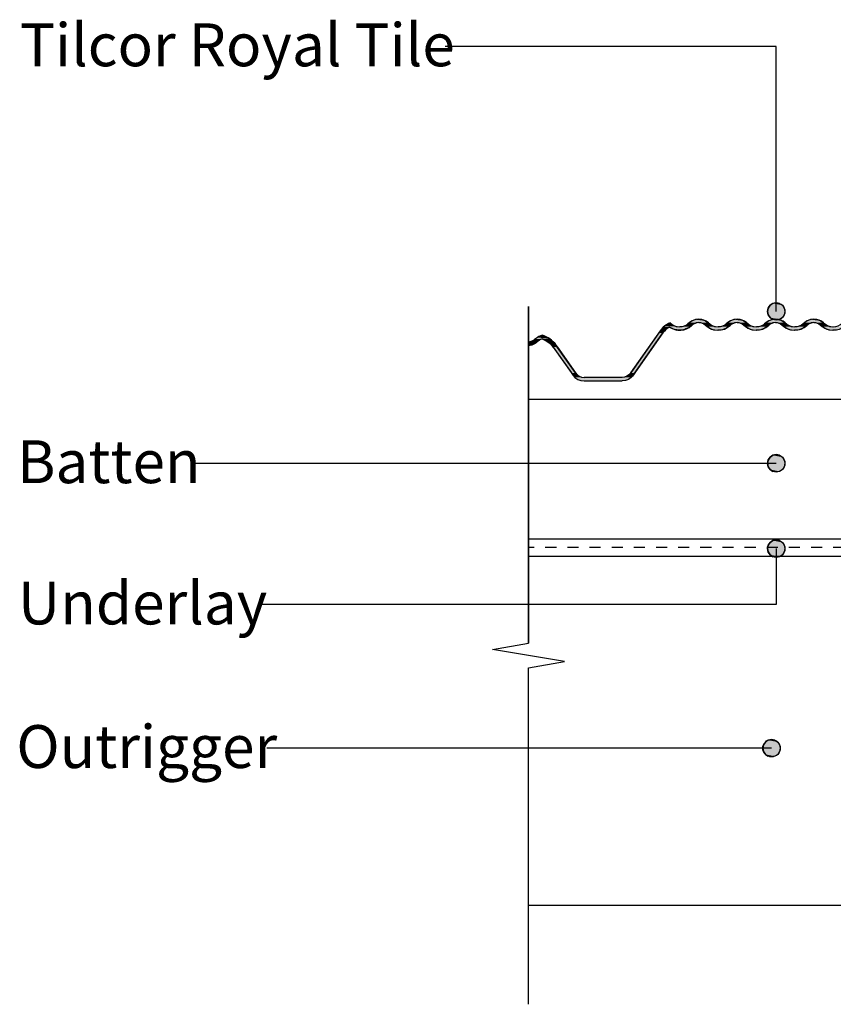
# Model space of a CAD drawing. Extents: x -366 to 849, y -300 to 369.
# Drawn here: x -366 to -133, y -28 to 254 of the extents above; entities that cross this region are included whole.
import ezdxf

# ---------------------------------------------------------------- set-up
doc = ezdxf.new("R2010")
doc.units = 0
doc.linetypes.add('DASH', pattern=[6.35, 3.175, -3.175])
doc.layers.get('0').update_dxf_attribs({"linetype": 'CONTINUOUS'})
doc.styles.add('ARIAL', font='txt', dxfattribs={"height": 12.294162})

# ---------------------------------------------------------------- blocks, each defined once
blk = doc.blocks.new('*U22')
at = {"linetype": 'CONTINUOUS'}
for p, q in [((-150.11, 172.52), (-150.92, 171.98)), ((-149.16, 172.71), (-150.11, 172.52)), ((-148.2, 172.52), (-149.16, 172.71)), ((-148.2, 172.52), (-147.39, 171.98)), ((-151.47, 171.17), (-151.66, 170.21)), ((-151.66, 170.21), (-151.47, 169.25)), ((-150.92, 171.98), (-151.47, 171.17)), ((-147.39, 171.98), (-146.85, 171.17)), ((-146.85, 171.17), (-146.66, 170.21)), ((-146.66, 170.21), (-146.85, 169.25)), ((-151.47, 169.25), (-150.92, 168.44)), ((-150.92, 168.44), (-150.11, 167.9)), ((-149.16, 167.71), (-150.11, 167.9)), ((-148.2, 167.9), (-149.16, 167.71)), ((-147.39, 168.44), (-148.2, 167.9)), ((-146.85, 169.25), (-147.39, 168.44))]:
    blk.add_line(p, q, dxfattribs=at)
for points in [[(-150.11, 172.52), (-150.92, 171.98), (-147.39, 171.98)], [(-149.16, 172.71), (-150.11, 172.52), (-148.2, 172.52)], [(-151.47, 171.17), (-151.66, 170.21), (-146.66, 170.21)], [(-151.66, 170.21), (-151.47, 169.25), (-146.85, 169.25)], [(-150.92, 171.98), (-151.47, 171.17), (-146.85, 171.17)], [(-151.47, 169.25), (-150.92, 168.44), (-147.39, 168.44)], [(-150.92, 168.44), (-150.11, 167.9), (-148.2, 167.9)]]:
    blk.add_solid(points, dxfattribs=at)
at = {"linetype": 'CONTINUOUS', "extrusion": (0, 0, -1)}
for points in [[(150.11, 172.52), (148.2, 172.52), (147.39, 171.98)], [(151.66, 170.21), (146.66, 170.21), (146.85, 169.25)], [(151.47, 171.17), (146.85, 171.17), (146.66, 170.21)], [(150.92, 171.98), (147.39, 171.98), (146.85, 171.17)], [(151.47, 169.25), (146.85, 169.25), (147.39, 168.44)], [(150.92, 168.44), (147.39, 168.44), (148.2, 167.9)], [(150.11, 167.9), (148.2, 167.9), (149.16, 167.71)]]:
    blk.add_solid(points, dxfattribs=at)
blk = doc.blocks.new('*U23')
at = {"style": 'ARIAL'}
blk.add_text('Tilcor Royal Tile', height=12.2942, dxfattribs=at).set_placement((-365.97, 240.49))
blk = doc.blocks.new('*U28')
at = {"linetype": 'CONTINUOUS'}
for p, q in [((-152.82, 45.96), (-153.01, 45)), ((-152.28, 46.77), (-152.82, 45.96)), ((-151.47, 47.31), (-152.28, 46.77)), ((-150.51, 47.5), (-151.47, 47.31)), ((-149.55, 47.31), (-150.51, 47.5)), ((-149.55, 47.31), (-148.74, 46.77)), ((-148.74, 46.77), (-148.2, 45.96)), ((-148.2, 45.96), (-148.01, 45)), ((-153.01, 45), (-152.82, 44.04)), ((-152.82, 44.04), (-152.28, 43.23)), ((-152.28, 43.23), (-151.47, 42.69)), ((-150.51, 42.5), (-151.47, 42.69)), ((-149.55, 42.69), (-150.51, 42.5)), ((-148.74, 43.23), (-149.55, 42.69)), ((-148.2, 44.04), (-148.74, 43.23)), ((-148.01, 45), (-148.2, 44.04))]:
    blk.add_line(p, q, dxfattribs=at)
for points in [[(-152.82, 45.96), (-153.01, 45), (-148.01, 45)], [(-152.28, 46.77), (-152.82, 45.96), (-148.2, 45.96)], [(-151.47, 47.31), (-152.28, 46.77), (-148.74, 46.77)], [(-150.51, 47.5), (-151.47, 47.31), (-149.55, 47.31)], [(-153.01, 45), (-152.82, 44.04), (-148.2, 44.04)], [(-152.82, 44.04), (-152.28, 43.23), (-148.74, 43.23)], [(-152.28, 43.23), (-151.47, 42.69), (-149.55, 42.69)]]:
    blk.add_solid(points, dxfattribs=at)
at = {"linetype": 'CONTINUOUS', "extrusion": (0, 0, -1)}
for points in [[(152.82, 45.96), (148.2, 45.96), (148.01, 45)], [(152.28, 46.77), (148.74, 46.77), (148.2, 45.96)], [(151.47, 47.31), (149.55, 47.31), (148.74, 46.77)], [(153.01, 45), (148.01, 45), (148.2, 44.04)], [(152.82, 44.04), (148.2, 44.04), (148.74, 43.23)], [(152.28, 43.23), (148.74, 43.23), (149.55, 42.69)], [(151.47, 42.69), (149.55, 42.69), (150.51, 42.5)]]:
    blk.add_solid(points, dxfattribs=at)
blk = doc.blocks.new('*U29')
at = {"style": 'ARIAL'}
blk.add_text('Outrigger', height=12.294, dxfattribs=at).set_placement((-367.03, 39.33))
blk = doc.blocks.new('*U36')
at = {"linetype": 'CONTINUOUS'}
for p, q in [((-150.11, 104.53), (-150.92, 103.99)), ((-149.16, 104.72), (-150.11, 104.53)), ((-148.2, 104.53), (-149.16, 104.72)), ((-148.2, 104.53), (-147.39, 103.99)), ((-151.47, 103.18), (-151.66, 102.22)), ((-151.66, 102.22), (-151.47, 101.27)), ((-150.92, 103.99), (-151.47, 103.18)), ((-147.39, 103.99), (-146.85, 103.18)), ((-146.85, 103.18), (-146.66, 102.22)), ((-146.66, 102.22), (-146.85, 101.27)), ((-151.47, 101.27), (-150.92, 100.46)), ((-150.92, 100.46), (-150.11, 99.91)), ((-149.16, 99.72), (-150.11, 99.91)), ((-148.2, 99.91), (-149.16, 99.72)), ((-147.39, 100.46), (-148.2, 99.91)), ((-146.85, 101.27), (-147.39, 100.46))]:
    blk.add_line(p, q, dxfattribs=at)
for points in [[(-150.11, 104.53), (-150.92, 103.99), (-147.39, 103.99)], [(-149.16, 104.72), (-150.11, 104.53), (-148.2, 104.53)], [(-151.47, 103.18), (-151.66, 102.22), (-146.66, 102.22)], [(-151.66, 102.22), (-151.47, 101.27), (-146.85, 101.27)], [(-150.92, 103.99), (-151.47, 103.18), (-146.85, 103.18)], [(-151.47, 101.27), (-150.92, 100.46), (-147.39, 100.46)], [(-150.92, 100.46), (-150.11, 99.91), (-148.2, 99.91)]]:
    blk.add_solid(points, dxfattribs=at)
at = {"linetype": 'CONTINUOUS', "extrusion": (0, 0, -1)}
for points in [[(150.11, 104.53), (148.2, 104.53), (147.39, 103.99)], [(151.66, 102.22), (146.66, 102.22), (146.85, 101.27)], [(151.47, 103.18), (146.85, 103.18), (146.66, 102.22)], [(150.92, 103.99), (147.39, 103.99), (146.85, 103.18)], [(151.47, 101.27), (146.85, 101.27), (147.39, 100.46)], [(150.92, 100.46), (147.39, 100.46), (148.2, 99.91)], [(150.11, 99.91), (148.2, 99.91), (149.16, 99.72)]]:
    blk.add_solid(points, dxfattribs=at)
blk = doc.blocks.new('*U37')
at = {"style": 'ARIAL'}
blk.add_text('Underlay', height=12.294, dxfattribs=at).set_placement((-366.55, 80.49))
blk = doc.blocks.new('*U42')
at = {"linetype": 'CONTINUOUS'}
for p, q in [((-151.47, 127.62), (-151.66, 126.67)), ((-150.92, 128.43), (-151.47, 127.62)), ((-150.11, 128.98), (-150.92, 128.43)), ((-149.16, 129.17), (-150.11, 128.98)), ((-148.2, 128.98), (-149.16, 129.17)), ((-148.2, 128.98), (-147.39, 128.43)), ((-147.39, 128.43), (-146.85, 127.62)), ((-146.85, 127.62), (-146.66, 126.67)), ((-151.66, 126.67), (-151.47, 125.71)), ((-151.47, 125.71), (-150.92, 124.9)), ((-150.92, 124.9), (-150.11, 124.36)), ((-149.16, 124.17), (-150.11, 124.36)), ((-148.2, 124.36), (-149.16, 124.17)), ((-147.39, 124.9), (-148.2, 124.36)), ((-146.85, 125.71), (-147.39, 124.9)), ((-146.66, 126.67), (-146.85, 125.71))]:
    blk.add_line(p, q, dxfattribs=at)
for points in [[(-151.47, 127.62), (-151.66, 126.67), (-146.66, 126.67)], [(-150.92, 128.43), (-151.47, 127.62), (-146.85, 127.62)], [(-150.11, 128.98), (-150.92, 128.43), (-147.39, 128.43)], [(-149.16, 129.17), (-150.11, 128.98), (-148.2, 128.98)], [(-151.66, 126.67), (-151.47, 125.71), (-146.85, 125.71)], [(-151.47, 125.71), (-150.92, 124.9), (-147.39, 124.9)], [(-150.92, 124.9), (-150.11, 124.36), (-148.2, 124.36)]]:
    blk.add_solid(points, dxfattribs=at)
at = {"linetype": 'CONTINUOUS', "extrusion": (0, 0, -1)}
for points in [[(151.47, 127.62), (146.85, 127.62), (146.66, 126.67)], [(150.92, 128.43), (147.39, 128.43), (146.85, 127.62)], [(150.11, 128.98), (148.2, 128.98), (147.39, 128.43)], [(151.66, 126.67), (146.66, 126.67), (146.85, 125.71)], [(151.47, 125.71), (146.85, 125.71), (147.39, 124.9)], [(150.92, 124.9), (147.39, 124.9), (148.2, 124.36)], [(150.11, 124.36), (148.2, 124.36), (149.16, 124.17)]]:
    blk.add_solid(points, dxfattribs=at)
blk = doc.blocks.new('*U43')
at = {"style": 'ARIAL'}
blk.add_text('Batten', height=12.294, dxfattribs=at).set_placement((-366.82, 120.99))
blk = doc.blocks.new('*U45')
at = {"linetype": 'CONTINUOUS'}
for p, q in [((-179.69, 166.86), (-180.69, 166.33)), ((-179.6, 166.9), (-179.69, 166.86)), ((-179.53, 166.86), (-179.6, 166.9)), ((-179.53, 166.86), (-178.81, 166.33)), ((-174.48, 166.63), (-174.91, 166.31)), ((-174.1, 166.9), (-174.48, 166.63)), ((-173.97, 167), (-174.1, 166.9)), ((-173.28, 167.5), (-173.97, 167)), ((-172.35, 167.87), (-173.28, 167.5)), ((-172.8, 166.63), (-173.22, 166.31)), ((-172.1, 166.9), (-172.8, 166.63)), ((-172.22, 167.89), (-172.35, 167.87)), ((-171.35, 168), (-172.22, 167.89)), ((-171.35, 167), (-172.1, 166.9)), ((-170.48, 167.89), (-171.35, 168)), ((-171.35, 167), (-170.6, 166.9)), ((-170.6, 166.9), (-169.9, 166.63)), ((-170.48, 167.89), (-170.35, 167.87)), ((-170.35, 167.87), (-169.41, 167.5)), ((-169.9, 166.63), (-169.46, 166.31)), ((-169.41, 167.5), (-168.73, 167)), ((-168.73, 167), (-168.6, 166.9)), ((-168.6, 166.9), (-168.22, 166.63)), ((-168.22, 166.63), (-167.78, 166.31)), ((-163.48, 166.63), (-163.91, 166.31)), ((-163.1, 166.9), (-163.48, 166.63)), ((-162.97, 167), (-163.1, 166.9)), ((-162.28, 167.5), (-162.97, 167)), ((-161.35, 167.87), (-162.28, 167.5)), ((-161.8, 166.63), (-162.23, 166.31)), ((-161.1, 166.9), (-161.8, 166.63)), ((-161.22, 167.89), (-161.35, 167.87)), ((-160.35, 168), (-161.22, 167.89)), ((-160.35, 167), (-161.1, 166.9)), ((-159.48, 167.89), (-160.35, 168)), ((-160.35, 167), (-159.6, 166.9)), ((-159.6, 166.9), (-158.9, 166.63)), ((-159.48, 167.89), (-159.35, 167.87)), ((-159.35, 167.87), (-158.41, 167.5)), ((-158.9, 166.63), (-158.46, 166.31)), ((-158.41, 167.5), (-157.73, 167)), ((-157.73, 167), (-157.6, 166.9)), ((-157.6, 166.9), (-157.22, 166.63)), ((-157.22, 166.63), (-156.78, 166.31)), ((-152.48, 166.63), (-152.91, 166.31)), ((-152.1, 166.9), (-152.48, 166.63)), ((-151.97, 167), (-152.1, 166.9)), ((-151.28, 167.5), (-151.97, 167)), ((-150.35, 167.87), (-151.28, 167.5)), ((-150.8, 166.63), (-151.23, 166.31)), ((-150.1, 166.9), (-150.8, 166.63)), ((-150.22, 167.89), (-150.35, 167.87)), ((-149.35, 168), (-150.22, 167.89)), ((-149.35, 167), (-150.1, 166.9)), ((-148.48, 167.89), (-149.35, 168)), ((-149.35, 167), (-148.6, 166.9)), ((-148.6, 166.9), (-147.9, 166.63)), ((-148.48, 167.89), (-148.35, 167.87)), ((-148.35, 167.87), (-147.41, 167.5)), ((-147.9, 166.63), (-147.46, 166.31)), ((-147.41, 167.5), (-146.73, 167)), ((-146.73, 167), (-146.6, 166.9)), ((-146.6, 166.9), (-146.22, 166.63)), ((-146.22, 166.63), (-145.78, 166.31)), ((-141.48, 166.63), (-141.91, 166.31)), ((-141.1, 166.9), (-141.48, 166.63)), ((-140.97, 167), (-141.1, 166.9)), ((-140.28, 167.5), (-140.97, 167)), ((-139.35, 167.87), (-140.28, 167.5)), ((-139.8, 166.63), (-140.23, 166.31)), ((-139.1, 166.9), (-139.8, 166.63)), ((-139.22, 167.89), (-139.35, 167.87)), ((-138.35, 168), (-139.22, 167.89)), ((-138.35, 167), (-139.1, 166.9)), ((-137.48, 167.89), (-138.35, 168)), ((-138.35, 167), (-137.6, 166.9)), ((-137.6, 166.9), (-136.9, 166.63)), ((-137.48, 167.89), (-137.35, 167.87)), ((-137.35, 167.87), (-136.41, 167.5)), ((-136.9, 166.63), (-136.46, 166.31)), ((-136.41, 167.5), (-135.73, 167)), ((-135.73, 167), (-135.6, 166.9)), ((-135.6, 166.9), (-135.22, 166.63)), ((-135.22, 166.63), (-134.78, 166.31)), ((-182.85, 164.05), (-190.89, 152.57)), ((-181.63, 164.05), (-189.67, 152.57)), ((-182.45, 164.62), (-182.85, 164.05)), ((-182.13, 165), (-182.45, 164.62)), ((-181.65, 165.56), (-182.13, 165)), ((-181.6, 165.6), (-181.65, 165.56)), ((-181.12, 164.62), (-181.63, 164.05)), ((-181.44, 165.73), (-181.6, 165.6)), ((-181.34, 165.81), (-181.44, 165.73)), ((-181.33, 165.82), (-181.34, 165.81)), ((-181.18, 165.94), (-181.33, 165.82)), ((-180.71, 166.31), (-181.18, 165.94)), ((-180.79, 165), (-181.12, 164.62)), ((-179.99, 165.56), (-180.79, 165)), ((-180.69, 166.33), (-180.71, 166.31)), ((-179.92, 165.6), (-179.99, 165.56)), ((-179.51, 165.6), (-179.31, 165.49)), ((-179.31, 165.49), (-178.74, 165.18)), ((-178.81, 166.33), (-178.78, 166.31)), ((-178.78, 166.31), (-177.85, 165.94)), ((-178.74, 165.18), (-178.21, 165.03)), ((-178.21, 165.03), (-177.64, 164.87)), ((-177.85, 165.94), (-176.91, 165.82)), ((-176.5, 164.82), (-177.64, 164.87)), ((-175.85, 165.94), (-176.78, 165.82)), ((-176.23, 164.87), (-176.5, 164.82)), ((-175.37, 165.03), (-176.23, 164.87)), ((-174.91, 166.31), (-175.85, 165.94)), ((-175.03, 165.18), (-175.37, 165.03)), ((-174.32, 165.49), (-175.03, 165.18)), ((-174.18, 165.6), (-174.32, 165.49)), ((-174, 165.73), (-174.18, 165.6)), ((-173.9, 165.81), (-174, 165.73)), ((-173.89, 165.82), (-173.9, 165.81)), ((-173.73, 165.94), (-173.89, 165.82)), ((-173.22, 166.31), (-173.73, 165.94)), ((-169.46, 166.31), (-168.95, 165.94)), ((-168.95, 165.94), (-168.78, 165.81)), ((-168.78, 165.81), (-168.27, 165.43)), ((-168.27, 165.43), (-167.1, 164.97)), ((-167.78, 166.31), (-166.85, 165.94)), ((-167.1, 164.97), (-165.89, 164.82)), ((-166.85, 165.94), (-165.85, 165.81)), ((-165.85, 164.81), (-165.89, 164.82)), ((-164.85, 165.94), (-165.85, 165.81)), ((-165.8, 164.82), (-165.85, 164.81)), ((-164.6, 164.97), (-165.8, 164.82)), ((-163.91, 166.31), (-164.85, 165.94)), ((-163.43, 165.43), (-164.6, 164.97)), ((-162.91, 165.81), (-163.43, 165.43)), ((-162.74, 165.94), (-162.91, 165.81)), ((-162.23, 166.31), (-162.74, 165.94)), ((-158.46, 166.31), (-157.95, 165.94)), ((-157.95, 165.94), (-157.78, 165.81)), ((-157.78, 165.81), (-157.27, 165.43)), ((-157.27, 165.43), (-156.1, 164.97)), ((-156.78, 166.31), (-155.85, 165.94)), ((-156.1, 164.97), (-154.89, 164.82)), ((-155.85, 165.94), (-154.85, 165.81)), ((-154.85, 164.81), (-154.89, 164.82)), ((-153.85, 165.94), (-154.85, 165.81)), ((-154.8, 164.82), (-154.85, 164.81)), ((-153.6, 164.97), (-154.8, 164.82)), ((-152.91, 166.31), (-153.85, 165.94)), ((-152.43, 165.43), (-153.6, 164.97)), ((-151.91, 165.81), (-152.43, 165.43)), ((-151.74, 165.94), (-151.91, 165.81)), ((-151.23, 166.31), (-151.74, 165.94)), ((-147.46, 166.31), (-146.95, 165.94)), ((-146.95, 165.94), (-146.78, 165.81)), ((-146.78, 165.81), (-146.27, 165.43)), ((-146.27, 165.43), (-145.1, 164.97)), ((-145.78, 166.31), (-144.85, 165.94)), ((-145.1, 164.97), (-143.89, 164.82)), ((-144.85, 165.94), (-143.85, 165.81)), ((-143.85, 164.81), (-143.89, 164.82)), ((-142.85, 165.94), (-143.85, 165.81)), ((-143.8, 164.82), (-143.85, 164.81)), ((-142.6, 164.97), (-143.8, 164.82)), ((-141.91, 166.31), (-142.85, 165.94)), ((-141.43, 165.43), (-142.6, 164.97)), ((-140.91, 165.81), (-141.43, 165.43)), ((-140.74, 165.94), (-140.91, 165.81)), ((-140.23, 166.31), (-140.74, 165.94)), ((-136.46, 166.31), (-135.95, 165.94)), ((-135.95, 165.94), (-135.79, 165.82)), ((-135.79, 165.82), (-135.78, 165.81)), ((-135.78, 165.81), (-135.27, 165.43)), ((-135.27, 165.43), (-134.1, 164.97)), ((-134.78, 166.31), (-133.85, 165.94)), ((-134.1, 164.97), (-132.89, 164.82)), ((-133.85, 165.94), (-132.91, 165.82)), ((-132.85, 164.81), (-132.89, 164.82)), ((-132.8, 164.82), (-132.85, 164.81)), ((-131.6, 164.97), (-132.8, 164.82)), ((-219.47, 161.55), (-220.25, 161.35)), ((-220.25, 161.35), (-220.25, 161.04)), ((-220.25, 161.04), (-220.25, 160.59)), ((-218.74, 161.9), (-219.47, 161.55)), ((-218.26, 161.04), (-219.22, 160.59)), ((-218.52, 162.07), (-218.74, 161.9)), ((-218.15, 162.34), (-218.52, 162.07)), ((-217.85, 161.35), (-218.26, 161.04)), ((-217.58, 162.77), (-218.15, 162.34)), ((-217.58, 161.55), (-217.85, 161.35)), ((-217.26, 163.01), (-217.58, 162.77)), ((-217.11, 161.9), (-217.58, 161.55)), ((-216.3, 163.38), (-217.26, 163.01)), ((-216.89, 162.07), (-217.11, 161.9)), ((-216.29, 162.34), (-216.89, 162.07)), ((-216.29, 163.38), (-216.3, 163.38)), ((-216.28, 163.38), (-216.29, 163.38)), ((-216.29, 162.34), (-215.11, 161.82)), ((-216.28, 163.38), (-215.35, 163.01)), ((-215.35, 163.01), (-214.75, 162.77)), ((-215.11, 161.82), (-215.07, 161.81)), ((-215.07, 161.81), (-214, 161.02)), ((-214.75, 162.77), (-214.14, 162.34)), ((-214.14, 162.34), (-213.4, 161.82)), ((-214, 161.02), (-213.62, 160.59)), ((-213.4, 161.82), (-213.38, 161.81)), ((-213.38, 161.81), (-212.68, 161.02)), ((-212.68, 161.02), (-212.3, 160.59)), ((-220.25, 160.59), (-220.25, 160.37)), ((-220.14, 160.37), (-220.25, 160.35)), ((-220.25, 160.35), (-220.25, 160.37)), ((-219.22, 160.59), (-220.14, 160.37)), ((-213.62, 160.59), (-213.12, 160.01)), ((-213.12, 160.01), (-207.9, 152.57)), ((-212.3, 160.59), (-211.9, 160.01)), ((-211.9, 160.01), (-206.68, 152.57)), ((-207.9, 152.57), (-207.53, 152.03)), ((-206.68, 152.57), (-206.2, 152.03)), ((-190.89, 152.57), (-191.37, 152.03)), ((-189.67, 152.57), (-190.04, 152.03)), ((-207.53, 152.03), (-207.5, 152)), ((-207.5, 152), (-207.17, 151.63)), ((-207.17, 151.63), (-206.95, 151.38)), ((-206.95, 151.38), (-206.87, 151.29)), ((-206.87, 151.29), (-206.86, 151.28)), ((-206.86, 151.28), (-206.07, 150.74)), ((-206.2, 152.03), (-206.15, 152)), ((-206.15, 152), (-205.61, 151.63)), ((-206.07, 150.74), (-205.18, 150.4)), ((-205.61, 151.63), (-204.94, 151.38)), ((-205.18, 150.4), (-204.23, 150.29)), ((-204.94, 151.38), (-204.23, 151.29)), ((-192.63, 151.38), (-193.35, 151.29)), ((-192.4, 150.4), (-193.35, 150.29)), ((-191.96, 151.63), (-192.63, 151.38)), ((-191.5, 150.74), (-192.4, 150.4)), ((-191.43, 152), (-191.96, 151.63)), ((-190.71, 151.28), (-191.5, 150.74)), ((-191.37, 152.03), (-191.43, 152)), ((-190.7, 151.29), (-190.71, 151.28)), ((-190.63, 151.38), (-190.7, 151.29)), ((-190.4, 151.63), (-190.63, 151.38)), ((-190.07, 152), (-190.4, 151.63)), ((-190.04, 152.03), (-190.07, 152))]:
    blk.add_line(p, q, dxfattribs=at)
for points in [[(-179.69, 166.86), (-180.69, 166.33), (-178.81, 166.33)], [(-179.6, 166.9), (-179.69, 166.86), (-179.53, 166.86)], [(-174.48, 166.63), (-174.91, 166.31), (-173.22, 166.31)], [(-174.1, 166.9), (-174.48, 166.63), (-172.8, 166.63)], [(-173.97, 167), (-174.1, 166.9), (-172.1, 166.9)], [(-173.28, 167.5), (-173.97, 167), (-168.73, 167)], [(-172.35, 167.87), (-173.28, 167.5), (-169.41, 167.5)], [(-172.22, 167.89), (-172.35, 167.87), (-170.35, 167.87)], [(-171.35, 168), (-172.22, 167.89), (-170.48, 167.89)], [(-171.35, 167), (-170.6, 166.9), (-168.6, 166.9)], [(-170.6, 166.9), (-169.9, 166.63), (-168.22, 166.63)], [(-169.9, 166.63), (-169.46, 166.31), (-167.78, 166.31)], [(-163.48, 166.63), (-163.91, 166.31), (-162.23, 166.31)], [(-163.1, 166.9), (-163.48, 166.63), (-161.8, 166.63)], [(-162.97, 167), (-163.1, 166.9), (-161.1, 166.9)], [(-162.28, 167.5), (-162.97, 167), (-157.73, 167)], [(-161.35, 167.87), (-162.28, 167.5), (-158.41, 167.5)], [(-161.22, 167.89), (-161.35, 167.87), (-159.35, 167.87)], [(-160.35, 168), (-161.22, 167.89), (-159.48, 167.89)], [(-160.35, 167), (-159.6, 166.9), (-157.6, 166.9)], [(-159.6, 166.9), (-158.9, 166.63), (-157.22, 166.63)], [(-158.9, 166.63), (-158.46, 166.31), (-156.78, 166.31)], [(-152.48, 166.63), (-152.91, 166.31), (-151.23, 166.31)], [(-152.1, 166.9), (-152.48, 166.63), (-150.8, 166.63)], [(-151.97, 167), (-152.1, 166.9), (-150.1, 166.9)], [(-151.28, 167.5), (-151.97, 167), (-146.73, 167)], [(-150.35, 167.87), (-151.28, 167.5), (-147.41, 167.5)], [(-150.22, 167.89), (-150.35, 167.87), (-148.35, 167.87)], [(-149.35, 168), (-150.22, 167.89), (-148.48, 167.89)], [(-149.35, 167), (-148.6, 166.9), (-146.6, 166.9)], [(-148.6, 166.9), (-147.9, 166.63), (-146.22, 166.63)], [(-147.9, 166.63), (-147.46, 166.31), (-145.78, 166.31)], [(-141.48, 166.63), (-141.91, 166.31), (-140.23, 166.31)], [(-141.1, 166.9), (-141.48, 166.63), (-139.8, 166.63)], [(-140.97, 167), (-141.1, 166.9), (-139.1, 166.9)], [(-140.28, 167.5), (-140.97, 167), (-135.73, 167)], [(-139.35, 167.87), (-140.28, 167.5), (-136.41, 167.5)], [(-139.22, 167.89), (-139.35, 167.87), (-137.35, 167.87)], [(-138.35, 168), (-139.22, 167.89), (-137.48, 167.89)], [(-138.35, 167), (-137.6, 166.9), (-135.6, 166.9)], [(-137.6, 166.9), (-136.9, 166.63), (-135.22, 166.63)], [(-136.9, 166.63), (-136.46, 166.31), (-134.78, 166.31)], [(-182.85, 164.05), (-190.89, 152.57), (-189.67, 152.57)], [(-182.45, 164.62), (-182.85, 164.05), (-181.63, 164.05)], [(-182.13, 165), (-182.45, 164.62), (-181.12, 164.62)], [(-181.65, 165.56), (-182.13, 165), (-180.79, 165)], [(-181.6, 165.6), (-181.65, 165.56), (-179.99, 165.56)], [(-181.44, 165.73), (-181.6, 165.6), (-179.92, 165.6)], [(-181.34, 165.81), (-181.44, 165.73), (-174, 165.73)], [(-181.33, 165.82), (-181.34, 165.81), (-176.85, 165.81)], [(-181.18, 165.94), (-181.33, 165.82), (-176.91, 165.82)], [(-180.71, 166.31), (-181.18, 165.94), (-177.85, 165.94)], [(-180.69, 166.33), (-180.71, 166.31), (-178.78, 166.31)], [(-179.74, 165.73), (-179.51, 165.6), (-174.18, 165.6)], [(-179.51, 165.6), (-179.31, 165.49), (-174.32, 165.49)], [(-179.31, 165.49), (-178.74, 165.18), (-175.03, 165.18)], [(-178.74, 165.18), (-178.21, 165.03), (-175.37, 165.03)], [(-178.21, 165.03), (-177.64, 164.87), (-176.23, 164.87)], [(-176.78, 165.82), (-176.85, 165.81), (-173.9, 165.81)], [(-175.85, 165.94), (-176.78, 165.82), (-173.89, 165.82)], [(-174.91, 166.31), (-175.85, 165.94), (-173.73, 165.94)], [(-169.46, 166.31), (-168.95, 165.94), (-166.85, 165.94)], [(-168.95, 165.94), (-168.78, 165.81), (-165.85, 165.81)], [(-168.78, 165.81), (-168.27, 165.43), (-163.43, 165.43)], [(-168.27, 165.43), (-167.1, 164.97), (-164.6, 164.97)], [(-167.1, 164.97), (-165.89, 164.82), (-165.8, 164.82)], [(-164.85, 165.94), (-165.85, 165.81), (-162.91, 165.81)], [(-163.91, 166.31), (-164.85, 165.94), (-162.74, 165.94)], [(-158.46, 166.31), (-157.95, 165.94), (-155.85, 165.94)], [(-157.95, 165.94), (-157.78, 165.81), (-154.85, 165.81)], [(-157.78, 165.81), (-157.27, 165.43), (-152.43, 165.43)], [(-157.27, 165.43), (-156.1, 164.97), (-153.6, 164.97)], [(-156.1, 164.97), (-154.89, 164.82), (-154.8, 164.82)], [(-153.85, 165.94), (-154.85, 165.81), (-151.91, 165.81)], [(-152.91, 166.31), (-153.85, 165.94), (-151.74, 165.94)], [(-147.46, 166.31), (-146.95, 165.94), (-144.85, 165.94)], [(-146.95, 165.94), (-146.78, 165.81), (-143.85, 165.81)], [(-146.78, 165.81), (-146.27, 165.43), (-141.43, 165.43)], [(-146.27, 165.43), (-145.1, 164.97), (-142.6, 164.97)], [(-145.1, 164.97), (-143.89, 164.82), (-143.8, 164.82)], [(-142.85, 165.94), (-143.85, 165.81), (-140.91, 165.81)], [(-141.91, 166.31), (-142.85, 165.94), (-140.74, 165.94)], [(-136.46, 166.31), (-135.95, 165.94), (-133.85, 165.94)], [(-135.95, 165.94), (-135.79, 165.82), (-132.91, 165.82)], [(-135.79, 165.82), (-135.78, 165.81), (-132.85, 165.81)], [(-135.78, 165.81), (-135.27, 165.43), (-130.43, 165.43)], [(-135.27, 165.43), (-134.1, 164.97), (-131.6, 164.97)], [(-134.1, 164.97), (-132.89, 164.82), (-132.8, 164.82)], [(-132.78, 165.82), (-132.85, 165.81), (-129.91, 165.81)], [(-219.47, 161.55), (-220.25, 161.35), (-217.85, 161.35)], [(-220.25, 161.35), (-220.25, 161.04), (-218.26, 161.04)], [(-220.25, 161.04), (-220.25, 160.59), (-219.22, 160.59)], [(-218.74, 161.9), (-219.47, 161.55), (-217.58, 161.55)], [(-218.52, 162.07), (-218.74, 161.9), (-217.11, 161.9)], [(-218.15, 162.34), (-218.52, 162.07), (-216.89, 162.07)], [(-217.58, 162.77), (-218.15, 162.34), (-214.14, 162.34)], [(-217.26, 163.01), (-217.58, 162.77), (-214.75, 162.77)], [(-216.3, 163.38), (-217.26, 163.01), (-215.35, 163.01)], [(-216.29, 163.38), (-216.3, 163.38), (-216.28, 163.38)], [(-216.29, 162.34), (-215.11, 161.82), (-213.4, 161.82)], [(-215.11, 161.82), (-215.07, 161.81), (-213.38, 161.81)], [(-215.07, 161.81), (-214, 161.02), (-212.68, 161.02)], [(-214, 161.02), (-213.62, 160.59), (-212.3, 160.59)], [(-220.25, 160.59), (-220.25, 160.37), (-220.14, 160.37)], [(-213.62, 160.59), (-213.12, 160.01), (-211.9, 160.01)], [(-213.12, 160.01), (-207.9, 152.57), (-206.68, 152.57)], [(-207.9, 152.57), (-207.53, 152.03), (-206.2, 152.03)], [(-190.89, 152.57), (-191.37, 152.03), (-190.04, 152.03)], [(-207.53, 152.03), (-207.5, 152), (-206.15, 152)], [(-207.5, 152), (-207.17, 151.63), (-205.61, 151.63)], [(-207.17, 151.63), (-206.95, 151.38), (-204.94, 151.38)], [(-206.95, 151.38), (-206.87, 151.29), (-204.23, 151.29)], [(-206.87, 151.29), (-206.86, 151.28), (-190.71, 151.28)], [(-206.86, 151.28), (-206.07, 150.74), (-191.5, 150.74)], [(-206.07, 150.74), (-205.18, 150.4), (-192.4, 150.4)], [(-205.18, 150.4), (-204.23, 150.29), (-193.35, 150.29)], [(-192.63, 151.38), (-193.35, 151.29), (-190.7, 151.29)], [(-191.96, 151.63), (-192.63, 151.38), (-190.63, 151.38)], [(-191.43, 152), (-191.96, 151.63), (-190.4, 151.63)], [(-191.37, 152.03), (-191.43, 152), (-190.07, 152)]]:
    blk.add_solid(points, dxfattribs=at)
at = {"linetype": 'CONTINUOUS', "extrusion": (0, 0, -1)}
for points in [[(179.69, 166.86), (179.53, 166.86), (178.81, 166.33)], [(174.48, 166.63), (172.8, 166.63), (173.22, 166.31)], [(174.1, 166.9), (172.1, 166.9), (172.8, 166.63)], [(173.97, 167), (171.35, 167), (172.1, 166.9)], [(173.28, 167.5), (169.41, 167.5), (168.73, 167)], [(172.35, 167.87), (170.35, 167.87), (169.41, 167.5)], [(172.22, 167.89), (170.48, 167.89), (170.35, 167.87)], [(171.35, 167), (168.73, 167), (168.6, 166.9)], [(170.6, 166.9), (168.6, 166.9), (168.22, 166.63)], [(169.9, 166.63), (168.22, 166.63), (167.78, 166.31)], [(163.48, 166.63), (161.8, 166.63), (162.23, 166.31)], [(163.1, 166.9), (161.1, 166.9), (161.8, 166.63)], [(162.97, 167), (160.35, 167), (161.1, 166.9)], [(162.28, 167.5), (158.41, 167.5), (157.73, 167)], [(161.35, 167.87), (159.35, 167.87), (158.41, 167.5)], [(161.22, 167.89), (159.48, 167.89), (159.35, 167.87)], [(160.35, 167), (157.73, 167), (157.6, 166.9)], [(159.6, 166.9), (157.6, 166.9), (157.22, 166.63)], [(158.9, 166.63), (157.22, 166.63), (156.78, 166.31)], [(152.48, 166.63), (150.8, 166.63), (151.23, 166.31)], [(152.1, 166.9), (150.1, 166.9), (150.8, 166.63)], [(151.97, 167), (149.35, 167), (150.1, 166.9)], [(151.28, 167.5), (147.41, 167.5), (146.73, 167)], [(150.35, 167.87), (148.35, 167.87), (147.41, 167.5)], [(150.22, 167.89), (148.48, 167.89), (148.35, 167.87)], [(149.35, 167), (146.73, 167), (146.6, 166.9)], [(148.6, 166.9), (146.6, 166.9), (146.22, 166.63)], [(147.9, 166.63), (146.22, 166.63), (145.78, 166.31)], [(141.48, 166.63), (139.8, 166.63), (140.23, 166.31)], [(141.1, 166.9), (139.1, 166.9), (139.8, 166.63)], [(140.97, 167), (138.35, 167), (139.1, 166.9)], [(140.28, 167.5), (136.41, 167.5), (135.73, 167)], [(139.35, 167.87), (137.35, 167.87), (136.41, 167.5)], [(139.22, 167.89), (137.48, 167.89), (137.35, 167.87)], [(138.35, 167), (135.73, 167), (135.6, 166.9)], [(137.6, 166.9), (135.6, 166.9), (135.22, 166.63)], [(136.9, 166.63), (135.22, 166.63), (134.78, 166.31)], [(182.85, 164.05), (181.63, 164.05), (189.67, 152.57)], [(182.45, 164.62), (181.12, 164.62), (181.63, 164.05)], [(182.13, 165), (180.79, 165), (181.12, 164.62)], [(181.65, 165.56), (179.99, 165.56), (180.79, 165)], [(181.6, 165.6), (179.92, 165.6), (179.99, 165.56)], [(181.44, 165.73), (179.74, 165.73), (179.92, 165.6)], [(181.34, 165.81), (173.9, 165.81), (174, 165.73)], [(181.33, 165.82), (176.91, 165.82), (176.85, 165.81)], [(181.18, 165.94), (177.85, 165.94), (176.91, 165.82)], [(180.71, 166.31), (178.78, 166.31), (177.85, 165.94)], [(180.69, 166.33), (178.81, 166.33), (178.78, 166.31)], [(179.74, 165.73), (174, 165.73), (174.18, 165.6)], [(179.51, 165.6), (174.18, 165.6), (174.32, 165.49)], [(179.31, 165.49), (174.32, 165.49), (175.03, 165.18)], [(178.74, 165.18), (175.03, 165.18), (175.37, 165.03)], [(178.21, 165.03), (175.37, 165.03), (176.23, 164.87)], [(177.64, 164.87), (176.23, 164.87), (176.5, 164.82)], [(176.78, 165.82), (173.89, 165.82), (173.9, 165.81)], [(175.85, 165.94), (173.73, 165.94), (173.89, 165.82)], [(174.91, 166.31), (173.22, 166.31), (173.73, 165.94)], [(169.46, 166.31), (167.78, 166.31), (166.85, 165.94)], [(168.95, 165.94), (166.85, 165.94), (165.85, 165.81)], [(168.78, 165.81), (162.91, 165.81), (163.43, 165.43)], [(168.27, 165.43), (163.43, 165.43), (164.6, 164.97)], [(167.1, 164.97), (164.6, 164.97), (165.8, 164.82)], [(165.89, 164.82), (165.8, 164.82), (165.85, 164.81)], [(164.85, 165.94), (162.74, 165.94), (162.91, 165.81)], [(163.91, 166.31), (162.23, 166.31), (162.74, 165.94)], [(158.46, 166.31), (156.78, 166.31), (155.85, 165.94)], [(157.95, 165.94), (155.85, 165.94), (154.85, 165.81)], [(157.78, 165.81), (151.91, 165.81), (152.43, 165.43)], [(157.27, 165.43), (152.43, 165.43), (153.6, 164.97)], [(156.1, 164.97), (153.6, 164.97), (154.8, 164.82)], [(154.89, 164.82), (154.8, 164.82), (154.85, 164.81)], [(153.85, 165.94), (151.74, 165.94), (151.91, 165.81)], [(152.91, 166.31), (151.23, 166.31), (151.74, 165.94)], [(147.46, 166.31), (145.78, 166.31), (144.85, 165.94)], [(146.95, 165.94), (144.85, 165.94), (143.85, 165.81)], [(146.78, 165.81), (140.91, 165.81), (141.43, 165.43)], [(146.27, 165.43), (141.43, 165.43), (142.6, 164.97)], [(145.1, 164.97), (142.6, 164.97), (143.8, 164.82)], [(143.89, 164.82), (143.8, 164.82), (143.85, 164.81)], [(142.85, 165.94), (140.74, 165.94), (140.91, 165.81)], [(141.91, 166.31), (140.23, 166.31), (140.74, 165.94)], [(136.46, 166.31), (134.78, 166.31), (133.85, 165.94)], [(135.95, 165.94), (133.85, 165.94), (132.91, 165.82)], [(135.79, 165.82), (132.91, 165.82), (132.85, 165.81)], [(135.78, 165.81), (129.91, 165.81), (130.43, 165.43)], [(135.27, 165.43), (130.43, 165.43), (131.6, 164.97)], [(134.1, 164.97), (131.6, 164.97), (132.8, 164.82)], [(132.89, 164.82), (132.8, 164.82), (132.85, 164.81)], [(220.25, 161.35), (217.85, 161.35), (218.26, 161.04)], [(220.25, 161.04), (218.26, 161.04), (219.22, 160.59)], [(219.47, 161.55), (217.58, 161.55), (217.85, 161.35)], [(218.74, 161.9), (217.11, 161.9), (217.58, 161.55)], [(218.52, 162.07), (216.89, 162.07), (217.11, 161.9)], [(218.15, 162.34), (216.29, 162.34), (216.89, 162.07)], [(217.58, 162.77), (214.75, 162.77), (214.14, 162.34)], [(217.26, 163.01), (215.35, 163.01), (214.75, 162.77)], [(216.3, 163.38), (216.28, 163.38), (215.35, 163.01)], [(216.29, 162.34), (214.14, 162.34), (213.4, 161.82)], [(215.11, 161.82), (213.4, 161.82), (213.38, 161.81)], [(215.07, 161.81), (213.38, 161.81), (212.68, 161.02)], [(214, 161.02), (212.68, 161.02), (212.3, 160.59)], [(220.25, 160.59), (219.22, 160.59), (220.14, 160.37)], [(220.25, 160.37), (220.14, 160.37), (220.25, 160.35)], [(213.62, 160.59), (212.3, 160.59), (211.9, 160.01)], [(213.12, 160.01), (211.9, 160.01), (206.68, 152.57)], [(207.9, 152.57), (206.68, 152.57), (206.2, 152.03)], [(190.89, 152.57), (189.67, 152.57), (190.04, 152.03)], [(207.53, 152.03), (206.2, 152.03), (206.15, 152)], [(207.5, 152), (206.15, 152), (205.61, 151.63)], [(207.17, 151.63), (205.61, 151.63), (204.94, 151.38)], [(206.95, 151.38), (204.94, 151.38), (204.23, 151.29)], [(206.87, 151.29), (190.7, 151.29), (190.71, 151.28)], [(206.86, 151.28), (190.71, 151.28), (191.5, 150.74)], [(206.07, 150.74), (191.5, 150.74), (192.4, 150.4)], [(205.18, 150.4), (192.4, 150.4), (193.35, 150.29)], [(192.63, 151.38), (190.63, 151.38), (190.7, 151.29)], [(191.96, 151.63), (190.4, 151.63), (190.63, 151.38)], [(191.43, 152), (190.07, 152), (190.4, 151.63)], [(191.37, 152.03), (190.04, 152.03), (190.07, 152)]]:
    blk.add_solid(points, dxfattribs=at)

msp = doc.modelspace()

# ---------------------------------------------------------------- linework, layer by layer
for p, q in [((-149.157, 246.166), (-244.067, 246.166)), ((-149.157, 170.209), (-149.157, 246.166)), ((-220.172, 171.592), (-220.172, 75.146)), ((-220.172, 75.146), (-220.172, 171.592)), ((-182.452, 164.62), (-190.891, 152.569)), ((-190.071, 151.995), (-181.633, 164.047)), ((-220.25, 161.348), (-220.25, 160.349)), ((-213.117, 160.015), (-207.501, 151.995)), ((-206.682, 152.569), (-212.298, 160.588)), ((-193.348, 151.289), (-204.225, 151.289)), ((-204.225, 150.289), (-193.348, 150.289)), ((496, 145), (-220.172, 145)), ((-149.157, 126.667), (-316.192, 126.667)), ((-220.172, 105), (496, 105)), ((-149.157, 102.223), (-149.157, 86.166)), ((450, 100), (-220.172, 100)), ((-149.157, 86.166), (-297.452, 86.166)), ((-230.479, 73.328), (-220.172, 75.146)), ((-209.864, 69.855), (-230.479, 73.328)), ((-220.172, 68.038), (-209.864, 69.855)), ((-220.172, -28.408), (-220.172, 68.038)), ((-220.172, -28.408), (-220.172, 68.038)), ((-150.51, 45), (-295.202, 45)), ((-220.172, 0), (0, 0))]:
    msp.add_line(p, q)
at = {"linetype": 'DASH'}
msp.add_line((499, 102.5), (-220.172, 102.5), dxfattribs=at)
for centre in [(-149.157, 170.209), (-149.157, 126.667), (-149.157, 102.223), (-150.51, 45)]:
    msp.add_circle(centre, 2.5)
for centre, radius, start, end in [((-177.126, 160.891), 6.502, 112.34376, 145), ((-176.848, 169.809), 4, 226.56746, 313.43254), ((-171.348, 164), 4, 46.56746, 133.43254), ((-171.348, 164), 3, 46.56746, 133.43254), ((-165.848, 169.809), 4, 226.56746, 313.43254), ((-160.348, 164), 4, 46.56746, 133.43254), ((-160.348, 164), 3, 46.56746, 133.43254), ((-154.848, 169.809), 4, 226.56746, 313.43254), ((-149.348, 164), 4, 46.56746, 133.43254), ((-149.348, 164), 3, 46.56746, 133.43254), ((-143.848, 169.809), 4, 226.56746, 313.43254), ((-138.348, 164), 4, 46.56746, 133.43254), ((-138.348, 164), 3, 46.56746, 133.43254), ((-132.848, 169.809), 4, 226.56746, 313.43254), ((-177.126, 160.891), 5.502, 118.37943, 145), ((-176.848, 169.809), 5, 234.64295, 313.43254), ((-165.848, 169.809), 5, 226.56746, 313.43254), ((-154.848, 169.809), 5, 226.56746, 313.43254), ((-143.848, 169.809), 5, 226.56746, 313.43254), ((-132.848, 169.809), 5, 226.56746, 313.43254), ((-218.131, 156.503), 6.122, 35, 72.51065), ((-218.131, 156.503), 7.122, 35, 75)]:
    msp.add_arc(centre, radius, start, end)

# ---------------------------------------------------------------- block references
for name in ['*U23', '*U43', '*U37', '*U29']:
    msp.add_blockref(name, (0, 0))
at = {"linetype": 'CONTINUOUS'}
for name in ['*U45', '*U22', '*U42', '*U36', '*U28']:
    msp.add_blockref(name, (0, 0), dxfattribs=at)

doc.saveas('drawing.dxf')
